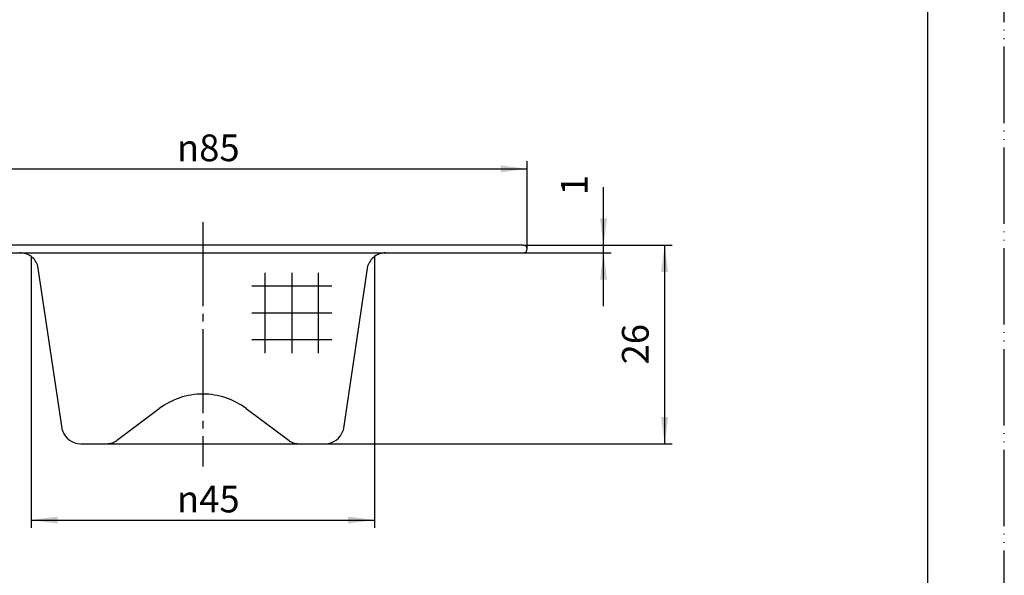
# Model space of a CAD drawing. Units: millimetres. Extents: x 0 to 210, y 0 to 297.
# Drawn here: x 81 to 210, y 73 to 146 of the extents above; entities that cross this region are included whole.
import ezdxf

# ---------------------------------------------------------------- set-up
doc = ezdxf.new("R2010")
doc.units = ezdxf.units.MM
doc.linetypes.add('DASH_CENTER', pattern=[14, 11, -1, 1, -1])
doc.linetypes.add('PHANTOM', pattern=[13, 10, -1, 0, -1, 0, -1])
doc.layers.add('1', color=7, linetype='Continuous')
doc.styles.add('CONVERTER_12', font='txt.shx', dxfattribs={"width": 0.9})
doc.dimstyles.new('ME10_DIM_10', dxfattribs={"dimtxt": 3.5, "dimasz": 3.5, "dimexe": 1, "dimexo": 0, "dimgap": 1, "dimtad": 1, "dimdsep": 46, "dimtxsty": 'CONVERTER_12', "dimsah": 1, "dimcen": 0.09, "dimclrd": 2, "dimclre": 2, "dimclrt": 7, "dimadec": 0, "dimazin": 0, "dimtfac": 1, "dimtdec": 4, "dimtix": 1, "dimtmove": 0, "dimatfit": 3, "dimfxl": 1, "dimtolj": 1, "dimtzin": 0, "dimarcsym": 0})
doc.dimstyles.new('ME10_DIM_11', dxfattribs={"dimtxt": 3.5, "dimasz": 3.5, "dimexe": 1, "dimexo": 0, "dimgap": 1, "dimtad": 1, "dimdsep": 46, "dimtxsty": 'CONVERTER_12', "dimsah": 1, "dimcen": 0.09, "dimclrd": 2, "dimclre": 2, "dimclrt": 7, "dimadec": 0, "dimazin": 0, "dimtfac": 1, "dimtdec": 4, "dimtix": 1, "dimtmove": 0, "dimatfit": 3, "dimfxl": 1, "dimtolj": 1, "dimtzin": 0, "dimarcsym": 0})
doc.dimstyles.new('ME10_DIM_12', dxfattribs={"dimtxt": 3.5, "dimasz": 3.5, "dimexe": 1, "dimexo": 0, "dimgap": 1, "dimtad": 1, "dimdsep": 46, "dimtxsty": 'CONVERTER_12', "dimsah": 1, "dimcen": 0.09, "dimclrd": 2, "dimclre": 2, "dimclrt": 7, "dimadec": 0, "dimazin": 0, "dimtfac": 1, "dimtdec": 4, "dimtix": 1, "dimtmove": 0, "dimatfit": 3, "dimfxl": 1, "dimtolj": 1, "dimtzin": 0, "dimarcsym": 0})
doc.dimstyles.new('ME10_DIM_13', dxfattribs={"dimtxt": 3.5, "dimasz": 3.5, "dimexe": 1, "dimexo": 0, "dimgap": 1, "dimtad": 1, "dimdsep": 46, "dimtxsty": 'CONVERTER_12', "dimsah": 1, "dimcen": 0.09, "dimclrd": 2, "dimclre": 2, "dimclrt": 7, "dimadec": 0, "dimazin": 0, "dimtfac": 1, "dimtdec": 4, "dimtix": 1, "dimtmove": 0, "dimatfit": 3, "dimfxl": 1, "dimtolj": 1, "dimtzin": 0, "dimarcsym": 0})

# ---------------------------------------------------------------- blocks, each defined once
blk = doc.blocks.new('開示A4')
at = {"layer": '1', "color": 4, "linetype": 'PHANTOM'}
blk.add_line((210, 0), (210, 297), dxfattribs=at)
at = {"layer": '1', "color": 7, "linetype": 'Continuous'}
blk.add_line((200, 10), (200, 148.5), dxfattribs=at)
blk = doc.blocks.new('開示A4枠')
at = {"layer": '1'}
blk.add_blockref('開示A4', (0, 0), dxfattribs=at)
blk = doc.blocks.new('*D3')
at = {"layer": '1', "color": 2, "linetype": 'Continuous'}
for p, q in [((62.5, 115.5), (62.5, 127)), ((147.5, 115.5), (147.5, 127)), ((62.5, 126), (147.5, 126))]:
    blk.add_line(p, q, dxfattribs=at)
at = {"layer": '1', "color": 2}
for points in [[(66, 126.46), (66, 125.54), (62.5, 126)], [(144, 125.54), (144, 126.46), (147.5, 126)]]:
    blk.add_solid(points, dxfattribs=at)
at = {"layer": '1', "color": 7, "insert": (101.61, 127), "char_height": 3.5, "attachment_point": 7, "rotation": 0.0001, "line_spacing_factor": 0.60024, "style": 'CONVERTER_12'}
blk.add_mtext('\\C7;{\\Fgdt;n}\\C7;85', dxfattribs=at)
blk = doc.blocks.new('*D4')
at = {"layer": '1', "color": 2, "linetype": 'Continuous'}
for p, q in [((157.5, 116), (157.5, 123.58)), ((147, 116), (158.5, 116)), ((147, 115), (158.5, 115)), ((157.5, 115), (157.5, 116)), ((157.5, 108), (157.5, 115))]:
    blk.add_line(p, q, dxfattribs=at)
at = {"layer": '1', "color": 2}
for points in [[(157.04, 119.5), (157.96, 119.5), (157.5, 116)], [(157.96, 111.5), (157.04, 111.5), (157.5, 115)]]:
    blk.add_solid(points, dxfattribs=at)
at = {"layer": '1', "color": 7, "insert": (156.5, 122.53), "char_height": 3.5, "attachment_point": 7, "rotation": 90, "line_spacing_factor": 0.60024, "style": 'CONVERTER_12'}
blk.add_mtext('1', dxfattribs=at)
blk = doc.blocks.new('*D5')
at = {"layer": '1', "color": 2, "linetype": 'Continuous'}
for p, q in [((82.5, 114.52), (82.5, 79)), ((127.5, 114.52), (127.5, 79)), ((82.5, 80), (127.5, 80))]:
    blk.add_line(p, q, dxfattribs=at)
at = {"layer": '1', "color": 2}
for points in [[(86, 80.46), (86, 79.54), (82.5, 80)], [(124, 79.54), (124, 80.46), (127.5, 80)]]:
    blk.add_solid(points, dxfattribs=at)
at = {"layer": '1', "color": 7, "insert": (101.61, 81), "char_height": 3.5, "attachment_point": 7, "rotation": 0.0001, "line_spacing_factor": 0.60024, "style": 'CONVERTER_12'}
blk.add_mtext('\\C7;{\\Fgdt;n}\\C7;45', dxfattribs=at)
blk = doc.blocks.new('*D6')
at = {"layer": '1', "color": 2, "linetype": 'Continuous'}
for p, q in [((147, 116), (166.5, 116)), ((165.5, 116), (165.5, 90)), ((121, 90), (166.5, 90))]:
    blk.add_line(p, q, dxfattribs=at)
at = {"layer": '1', "color": 2}
for points in [[(165.96, 112.5), (165.04, 112.5), (165.5, 116)], [(165.04, 93.5), (165.96, 93.5), (165.5, 90)]]:
    blk.add_solid(points, dxfattribs=at)
at = {"layer": '1', "color": 7, "insert": (164.5, 100.38), "char_height": 3.5, "attachment_point": 7, "rotation": 90, "line_spacing_factor": 0.60024, "style": 'CONVERTER_12'}
blk.add_mtext('26', dxfattribs=at)

msp = doc.modelspace()

# ---------------------------------------------------------------- linework, layer by layer
at = {"layer": '1', "color": 2, "linetype": 'DASH_CENTER'}
msp.add_line((105, 119), (105, 87), dxfattribs=at)
at = {"layer": '1', "color": 7, "linetype": 'Continuous'}
for p, q in [((147, 116), (63, 116)), ((63, 115), (147, 115)), ((86.615, 91.749), (83.406, 113.251)), ((113.155, 107.12), (113.155, 112.37)), ((116.655, 112.37), (116.655, 101.87)), ((120.155, 107.12), (120.155, 112.37)), ((126.594, 113.251), (123.385, 91.749)), ((121.905, 110.62), (111.405, 110.62)), ((111.405, 107.12), (121.905, 107.12)), ((113.155, 101.87), (113.155, 107.12)), ((120.155, 101.87), (120.155, 107.12)), ((121.905, 103.62), (111.405, 103.62)), ((89, 90), (121, 90))]:
    msp.add_line(p, q, dxfattribs=at)
at = {"layer": '1', "color": 5, "linetype": 'PHANTOM'}
for p, q in [((93.7, 90.4), (99.3, 94.6)), ((110.7, 94.6), (116.3, 90.4)), ((110.7, 94.6), (116.3, 90.4))]:
    msp.add_line(p, q, dxfattribs=at)
at = {"layer": '1', "color": 7, "linetype": 'Continuous'}
for centre, radius, start, end in [((81.021, 112.5), 2.5, 53.73915, 90), ((128.979, 112.5), 2.5, 90, 126.26085), ((147, 115.5), 0.5, 0, 90), ((147, 115.5), 0.5, 270, 0), ((81.021, 112.5), 2.5, 17.47831, 53.73915), ((128.979, 112.5), 2.5, 126.26085, 162.52169), ((89, 92.5), 2.5, 197.47831, 270), ((121, 92.5), 2.5, 270, 342.52169)]:
    msp.add_arc(centre, radius, start, end, dxfattribs=at)
at = {"layer": '1', "color": 5, "linetype": 'PHANTOM'}
for centre, radius, start, end in [((105, 87), 9.5, 90, 126.8699), ((105, 87), 9.5, 53.1301, 90), ((92.5, 92), 2, 270, 306.8699), ((117.5, 92), 2, 233.1301, 270)]:
    msp.add_arc(centre, radius, start, end, dxfattribs=at)

# ---------------------------------------------------------------- block references
msp.add_blockref('開示A4枠', (0, 0))

# ---------------------------------------------------------------- dimensions: what is measured, and where the dimension line sits
at = {"layer": '1'}
for base, p1, p2, dimstyle, picture, middle in [((62.5, 126), (147.5, 115.5), (62.5, 115.5), 'ME10_DIM_10', '*D3', (105, 128.75)), ((82.5, 80), (127.5, 114.516), (82.5, 114.516), 'ME10_DIM_12', '*D5', (105, 82.75))]:
    dim = msp.add_linear_dim(base=base, p1=p1, p2=p2, dimstyle=dimstyle, override={"dimpost": '{\\Fgdt;n}<>'}, dxfattribs=at)
    dim.commit()
    dim.dimension.update_dxf_attribs({"geometry": picture, "text_midpoint": middle, "text_rotation": 0.00014})
for base, p1, p2, dimstyle, picture, middle in [((157.5, 115), (147, 116), (147, 115), 'ME10_DIM_11', '*D4', (154.75, 123.054)), ((165.5, 116), (121, 90), (147, 116), 'ME10_DIM_13', '*D6', (162.75, 103))]:
    dim = msp.add_linear_dim(base=base, p1=p1, p2=p2, angle=90, dimstyle=dimstyle, dxfattribs=at)
    dim.commit()
    dim.dimension.update_dxf_attribs({"geometry": picture, "text_midpoint": middle, "text_rotation": 90})

doc.saveas('drawing.dxf')
